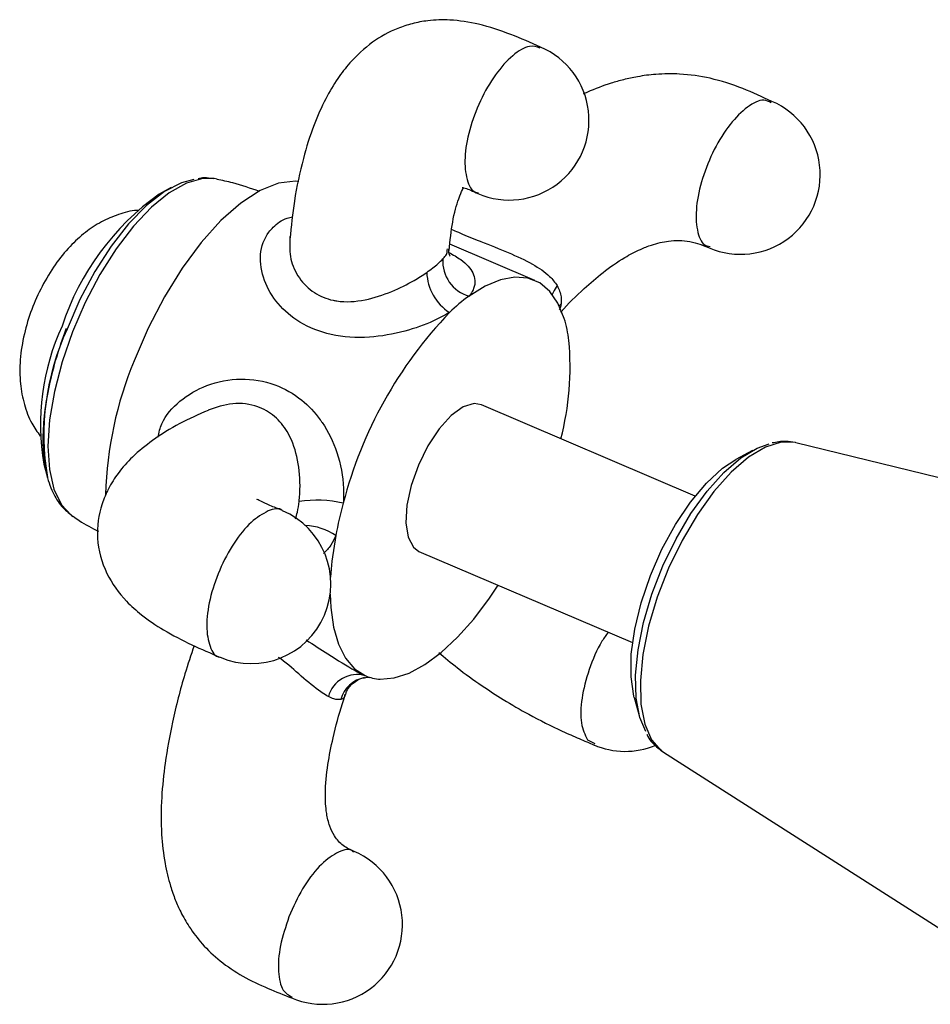
# Model space of a CAD drawing. Units: millimetres. Extents: x 5 to 995, y 5 to 995.
# Drawn here: x 819 to 838, y 212 to 232 of the extents above; entities that cross this region are included whole.
import ezdxf

# ---------------------------------------------------------------- set-up
doc = ezdxf.new("R2010")
doc.units = ezdxf.units.MM

msp = doc.modelspace()

# ---------------------------------------------------------------- linework, layer by layer
at = {"color": 7, "linetype": 'Continuous', "lineweight": 25}
for p, q in [((822.86, 229.001), (822.796, 229.013)), ((821.896, 228.823), (821.643, 228.686)), ((824.378, 227.796), (824.381, 227.742)), ((827.675, 227.511), (827.677, 227.539)), ((829.505, 226.881), (827.731, 227.639)), ((832.863, 222.367), (828.392, 224.276)), ((834.062, 223.322), (833.715, 223.133)), ((842.377, 221.677), (834.969, 223.484)), ((819.23, 223.035), (819.306, 222.757)), ((827.083, 221.21), (831.554, 219.301)), ((831.589, 218.156), (831.693, 217.774)), ((832.173, 217.027), (832.203, 217.007)), ((832.203, 217.007), (838.635, 212.904))]:
    msp.add_line(p, q, dxfattribs=at)
at = {"color": 8, "linetype": 'Continuous', "lineweight": 25}
for p, q in [((830.021, 226.347), (830.057, 226.388)), ((830.61, 217.27), (830.762, 217.187))]:
    msp.add_line(p, q, dxfattribs=at)
at = {"color": 7, "linetype": 'Continuous', "lineweight": 25, "flags": 128}
for points in [[(822.371, 228.99), (822.114, 228.924), (821.754, 228.739), (821.381, 228.45), (821.005, 228.066), (820.639, 227.599), (820.295, 227.064), (819.984, 226.478), (819.716, 225.86)], [(824.569, 228.951), (824.501, 228.957), (824.145, 228.916), (823.758, 228.762), (823.352, 228.498), (822.937, 228.133), (822.525, 227.674), (822.127, 227.136), (821.754, 226.533), (821.415, 225.882), (821.121, 225.199)], [(830.124, 226.085), (829.993, 226.402), (829.821, 226.651), (829.611, 226.827), (829.365, 226.927), (829.089, 226.949), (828.788, 226.893), (828.467, 226.76), (828.133, 226.552)], [(819.828, 225.804), (819.611, 225.177), (819.451, 224.557), (819.352, 223.963), (819.317, 223.413), (819.347, 222.924), (819.442, 222.511), (819.599, 222.187), (819.812, 221.96), (819.844, 221.938)], [(828.392, 224.276), (828.238, 224.301), (828.008, 224.231), (827.757, 224.05), (827.505, 223.773), (827.271, 223.419), (827.071, 223.015), (826.92, 222.591), (826.83, 222.178), (826.807, 221.807), (826.854, 221.505), (826.966, 221.296), (827.083, 221.21)], [(831.83, 217.438), (831.705, 217.733), (831.628, 218.138), (831.615, 218.617), (831.668, 219.152), (831.784, 219.724), (831.96, 220.316), (832.189, 220.905), (832.464, 221.473), (832.776, 222), (833.113, 222.468), (833.464, 222.861), (833.818, 223.166), (834.162, 223.372), (834.412, 223.459)], [(831.589, 218.156), (831.582, 218.181), (831.522, 218.584), (831.528, 219.057), (831.599, 219.581), (831.734, 220.136), (831.926, 220.702), (832.169, 221.255), (832.453, 221.775), (832.767, 222.243), (833.099, 222.639), (833.437, 222.949), (833.715, 223.133)], [(825.341, 221.542), (825.26, 221.004), (825.232, 220.671)], [(826.273, 218.536), (826.565, 218.561), (826.879, 218.664), (827.208, 218.842), (827.547, 219.093), (827.89, 219.413), (828.23, 219.794), (828.561, 220.229), (828.744, 220.501)], [(825.224, 220.313), (825.236, 220.035), (825.295, 219.622), (825.398, 219.267), (825.545, 218.976), (825.733, 218.756), (825.958, 218.61)]]:
    msp.add_lwpolyline(points, dxfattribs=at)
at = {"color": 8, "linetype": 'Continuous', "lineweight": 25, "flags": 128}
for points in [[(822.796, 229.013), (822.555, 229.013), (822.216, 228.916), (821.854, 228.713), (821.481, 228.41), (821.107, 228.016), (820.744, 227.543), (820.403, 227.006), (820.095, 226.42), (819.828, 225.804)], [(829.977, 226.77), (829.91, 226.668), (829.874, 226.587)], [(834.963, 223.485), (834.665, 223.494), (834.334, 223.391), (833.981, 223.179), (833.617, 222.866), (833.256, 222.462), (832.91, 221.982), (832.59, 221.44), (832.307, 220.857), (832.072, 220.251), (831.891, 219.643), (831.772, 219.055), (831.717, 218.506), (831.73, 218.014), (831.81, 217.597), (831.953, 217.269), (832.155, 217.04), (832.173, 217.027)]]:
    msp.add_lwpolyline(points, dxfattribs=at)
at = {"color": 7, "linetype": 'Continuous', "lineweight": 25}
for centre, radius, start, end in [((828.975, 230.228), 1.667, 246.7975, 66.8689), ((833.815, 229.093), 1.667, 246.7393, 66.8222), ((824.843, 224.205), 5.506, 125.5324, 161.7903), ((828.327, 227.272), 0.745, 175.4123, 254.8978), ((828.299, 227.089), 1.054, 182.2404, 236.7433), ((830.474, 223.333), 3.981, 126.0221, 133.7636), ((834.247, 219.958), 9.036, 136.2388, 165.5076), ((827.499, 225.291), 2.742, 6.9146, 16.844), ((824.05, 223.868), 4.891, 155.1273, 189.8038), ((824.526, 223.645), 5.295, 155.2766, 189.6545), ((824.184, 225.08), 6.062, 345.5381, 5.1185), ((828.307, 222.201), 7.786, 157.3558, 178.5204), ((824.945, 219.769), 2.512, 77.2649, 98.4937), ((833.812, 219.934), 8.622, 164.6265, 169.2492), ((823.571, 220.529), 1.667, 246.9689, 66.8104), ((825.789, 218.009), 0.624, 74.2301, 164.9069), ((826.313, 219.414), 0.879, 246.1764, 267.4127), ((831.402, 218.693), 1.667, 246.7587, 292.0052), ((825.071, 213.4), 1.667, 246.814, 66.8366)]:
    msp.add_arc(centre, radius, start, end, dxfattribs=at)
at = {"color": 8, "linetype": 'Continuous', "lineweight": 25}
for centre, radius, start, end in [((824.649, 220.505), 1.247, 56.2528, 87.3863), ((826.059, 217.944), 0.636, 100.4412, 164.7985)]:
    msp.add_arc(centre, radius, start, end, dxfattribs=at)
at = {"color": 7, "linetype": 'Continuous', "lineweight": 25}
for points, knots in [([(829.629, 231.761), (829.422, 231.852), (828.993, 232.042), (828.359, 232.25), (827.773, 232.34), (827.313, 232.328), (826.943, 232.259), (826.544, 232.128), (826.082, 231.872), (825.67, 231.488), (825.36, 231.084), (825.105, 230.653), (824.859, 230.095), (824.637, 229.381), (824.467, 228.582), (824.407, 228.009), (824.38, 227.742)], [0, 0, 0, 0, 0.073301, 0.152132, 0.221735, 0.275637, 0.314121, 0.350721, 0.422257, 0.499573, 0.550717, 0.613238, 0.689822, 0.783786, 0.899081, 1, 1, 1, 1]), ([(834.47, 230.626), (834.269, 230.718), (833.855, 230.909), (833.216, 231.119), (832.594, 231.208), (832.079, 231.202), (831.685, 231.151), (831.373, 231.084), (831.02, 230.982), (830.735, 230.879), (830.547, 230.787), (830.517, 230.773)], [0, 0, 0, 0, 0.169424, 0.349045, 0.505112, 0.624058, 0.715363, 0.785576, 0.850168, 0.975809, 1, 1, 1, 1]), ([(822.772, 229.005), (822.71, 229.018), (822.608, 229.039), (822.502, 229.016), (822.46, 229.007)], [0, 0, 0, 0, 0.602197, 1, 1, 1, 1]), ([(823.745, 228.74), (823.56, 228.805), (823.267, 228.91), (822.962, 228.97), (822.849, 228.992)], [0, 0, 0, 0, 0.6280514, 1, 1, 1, 1]), ([(827.715, 227.506), (827.736, 227.712), (827.778, 228.134), (827.895, 228.558), (827.993, 228.779), (828.027, 228.83), (827.965, 228.811), (828.05, 228.822), (828.216, 228.744), (828.321, 228.696)], [0, 0, 0, 0, 0.196116, 0.401666, 0.525458, 0.607536, 0.741872, 0.836899, 1, 1, 1, 1]), ([(821.216, 228.344), (821.202, 228.344), (821.057, 228.342), (820.79, 228.264), (820.426, 228.113), (820.086, 227.886), (819.761, 227.588), (819.456, 227.21), (819.186, 226.763), (818.966, 226.271), (818.807, 225.751), (818.724, 225.23), (818.725, 224.735), (818.809, 224.29), (818.947, 223.914), (819.093, 223.71), (819.155, 223.622)], [0, 0, 0, 0, 0.006558, 0.072348, 0.138183, 0.206669, 0.28112, 0.363916, 0.450322, 0.535676, 0.622301, 0.713628, 0.798849, 0.874502, 0.945989, 1, 1, 1, 1]), ([(830.048, 226.214), (830.051, 226.218), (830.2, 226.39), (830.492, 226.671), (830.933, 227.055), (831.328, 227.332), (831.677, 227.517), (831.983, 227.638), (832.264, 227.704), (832.536, 227.719), (832.842, 227.689), (833.032, 227.612), (833.16, 227.56)], [0, 0, 0, 0, 0.003914, 0.199388, 0.345479, 0.497651, 0.594447, 0.659172, 0.752, 0.809173, 0.871039, 1, 1, 1, 1]), ([(827.729, 227.395), (827.731, 227.392), (827.741, 227.381), (827.698, 227.459), (827.705, 227.514), (827.708, 227.537)], [0, 0, 0, 0, 0.141989, 0.625372, 1, 1, 1, 1]), ([(827.246, 227.048), (827.33, 227.109), (827.466, 227.208), (827.552, 227.298), (827.584, 227.332)], [0, 0, 0, 0, 0.619321, 1, 1, 1, 1]), ([(829.977, 226.77), (830.013, 226.692), (830.071, 226.566), (830.061, 226.437), (830.057, 226.388)], [0, 0, 0, 0, 0.619321, 1, 1, 1, 1]), ([(819.701, 225.874), (819.662, 225.771), (819.55, 225.471), (819.401, 224.97), (819.276, 224.388), (819.21, 223.831), (819.206, 223.313), (819.269, 222.843), (819.4, 222.454), (819.583, 222.149), (819.747, 222.017), (819.823, 221.956)], [0, 0, 0, 0, 0.063197, 0.183369, 0.303961, 0.425206, 0.547503, 0.671312, 0.796789, 0.905189, 1, 1, 1, 1]), ([(822.667, 224.16), (822.467, 224.072), (822.059, 223.892), (821.533, 223.565), (821.105, 223.218), (820.798, 222.878), (820.587, 222.549), (820.396, 222.101), (820.303, 221.492), (820.501, 220.743), (820.887, 220.22), (821.298, 219.851), (821.748, 219.547), (822.308, 219.256), (822.72, 219.08), (822.917, 218.996)], [0, 0, 0, 0, 0.103775, 0.211083, 0.298431, 0.368814, 0.424985, 0.470687, 0.562238, 0.653423, 0.738527, 0.789924, 0.856235, 0.930966, 1, 1, 1, 1]), ([(834.961, 223.486), (834.894, 223.498), (834.734, 223.527), (834.57, 223.496), (834.474, 223.478)], [0, 0, 0, 0, 0.4207355, 1, 1, 1, 1]), ([(824.225, 222.063), (824.134, 222.1), (823.957, 222.173), (823.769, 222.255), (823.683, 222.307), (823.688, 222.294), (823.69, 222.292)], [0, 0, 0, 0, 0.3441804, 0.6651518, 0.9337497, 1, 1, 1, 1]), ([(819.846, 221.945), (819.888, 221.915), (820.054, 221.794), (820.237, 221.7), (820.375, 221.63)], [0, 0, 0, 0, 0.252739, 1, 1, 1, 1]), ([(822.375, 219.235), (822.309, 219.041), (822.132, 218.516), (821.927, 217.695), (821.766, 216.83), (821.685, 216.046), (821.679, 215.342), (821.75, 214.719), (821.858, 214.263), (821.975, 213.927), (822.103, 213.641), (822.283, 213.326), (822.552, 212.972), (822.927, 212.619), (823.394, 212.308), (823.902, 212.07), (824.25, 211.933), (824.415, 211.868)], [0, 0, 0, 0, 0.0693874, 0.1877157, 0.2855059, 0.3665873, 0.4541017, 0.5234791, 0.5791069, 0.6137137, 0.6451543, 0.6865936, 0.738791, 0.79991, 0.8677145, 0.9376561, 1, 1, 1, 1]), ([(827.498, 219.095), (827.624, 218.989), (827.892, 218.761), (828.358, 218.425), (828.862, 218.097), (829.434, 217.765), (829.98, 217.493), (830.428, 217.295), (830.646, 217.203), (830.75, 217.159)], [0, 0, 0, 0, 0.152221, 0.324507, 0.456435, 0.606948, 0.802303, 0.906185, 1, 1, 1, 1]), ([(825.943, 218.564), (825.961, 218.569), (826.023, 218.584), (826.062, 218.572), (826.055, 218.574), (826.053, 218.575)], [0, 0, 0, 0, 0.236455, 0.812807, 1, 1, 1, 1]), ([(825.548, 218.211), (825.553, 218.233), (825.572, 218.317), (825.697, 218.468), (825.859, 218.555), (825.925, 218.563), (825.944, 218.565)], [0, 0, 0, 0, 0.125478, 0.495432, 0.852843, 1, 1, 1, 1]), ([(825.728, 214.932), (825.649, 214.967), (825.502, 215.031), (825.32, 215.225), (825.207, 215.462), (825.135, 215.763), (825.111, 216.2), (825.164, 216.735), (825.293, 217.366), (825.42, 217.851), (825.521, 218.144), (825.542, 218.204)], [0, 0, 0, 0, 0.1103905, 0.2046264, 0.2750312, 0.3514121, 0.4594374, 0.617425, 0.7630144, 0.9519191, 1, 1, 1, 1]), ([(825.445, 218.111), (825.401, 218.108), (825.331, 218.103), (825.226, 218.153), (825.186, 218.172)], [0, 0, 0, 0, 0.619321, 1, 1, 1, 1]), ([(831.855, 217.38), (831.856, 217.378), (831.901, 217.271), (832.005, 217.151), (832.13, 217.069), (832.167, 217.045)], [0, 0, 0, 0, 0.017549, 0.706418, 1, 1, 1, 1])]:
    msp.add_open_spline(points, degree=3, knots=knots, dxfattribs=at)
at = {"color": 8, "linetype": 'Continuous', "lineweight": 25}
for points, knots in [([(829.621, 231.741), (829.549, 231.764), (829.387, 231.816), (829.045, 231.61), (828.678, 231.206), (828.352, 230.645), (828.123, 230.024), (828.021, 229.428), (828.072, 228.974), (828.19, 228.726), (828.308, 228.716), (828.329, 228.715)], [0, 0, 0, 0, 0.098483, 0.223531, 0.348579, 0.473627, 0.598676, 0.723724, 0.848772, 0.97382, 1, 1, 1, 1]), ([(834.457, 230.598), (834.407, 230.623), (834.272, 230.69), (833.959, 230.532), (833.59, 230.168), (833.251, 229.63), (832.999, 229.014), (832.87, 228.405), (832.89, 227.916), (833.003, 227.624), (833.136, 227.596), (833.175, 227.588)], [0, 0, 0, 0, 0.073523, 0.19843, 0.323337, 0.448245, 0.573152, 0.69806, 0.822967, 0.947875, 1, 1, 1, 1]), ([(827.721, 226.208), (827.613, 226.147), (827.337, 225.993), (826.758, 225.791), (826.017, 225.661), (825.247, 225.707), (824.586, 225.967), (824.107, 226.376), (823.811, 226.88), (823.723, 227.424), (823.856, 227.801), (824.076, 228.041), (824.229, 228.17), (824.397, 228.202), (824.436, 228.209)], [0, 0, 0, 0, 0.059328, 0.151212, 0.257603, 0.375333, 0.484961, 0.583932, 0.682391, 0.786209, 0.887263, 0.914417, 0.980278, 1, 1, 1, 1]), ([(827.769, 227.945), (827.813, 227.926), (827.955, 227.866), (828.187, 227.769), (828.539, 227.629), (828.955, 227.468), (829.455, 227.236), (829.805, 227.003), (829.928, 226.836), (829.977, 226.77)], [0, 0, 0, 0, 0.074998, 0.239945, 0.270467, 0.487096, 0.694574, 0.879562, 1, 1, 1, 1]), ([(824.381, 227.742), (824.377, 227.604), (824.368, 227.328), (824.558, 226.921), (824.866, 226.607), (825.169, 226.484), (825.524, 226.419), (825.949, 226.446), (826.501, 226.63), (826.942, 226.849), (827.16, 226.992), (827.246, 227.048)], [0, 0, 0, 0, 0.124907, 0.248728, 0.370119, 0.482439, 0.503224, 0.650738, 0.79202, 0.917987, 1, 1, 1, 1]), ([(827.584, 227.332), (827.592, 227.34), (827.627, 227.379), (827.68, 227.446), (827.677, 227.49), (827.675, 227.511)], [0, 0, 0, 0, 0.1237455, 0.5765497, 1, 1, 1, 1]), ([(827.707, 227.467), (827.795, 227.417), (828.038, 227.278), (828.249, 227.038), (828.274, 226.787), (828.183, 226.618), (828.142, 226.564), (828.133, 226.552)], [0, 0, 0, 0, 0.185492, 0.508684, 0.846791, 0.967176, 1, 1, 1, 1]), ([(830.057, 226.388), (830.055, 226.375), (830.048, 226.333), (830.031, 226.291), (830.02, 226.263)], [0, 0, 0, 0, 0.301377, 1, 1, 1, 1]), ([(821.62, 223.601), (821.641, 223.696), (821.708, 223.991), (822.076, 224.387), (822.651, 224.726), (823.359, 224.856), (824.059, 224.738), (824.624, 224.419), (824.92, 224.103), (825.173, 223.74), (825.393, 223.287), (825.515, 222.679), (825.502, 222.322), (825.499, 222.219)], [0, 0, 0, 0, 0.0480051, 0.1484156, 0.256325, 0.3770102, 0.4993713, 0.6108794, 0.7075341, 0.7187504, 0.8330091, 0.9519082, 1, 1, 1, 1]), ([(824.574, 222.253), (824.579, 222.301), (824.587, 222.385), (824.6, 222.677), (824.565, 223.135), (824.394, 223.642), (824.116, 224.016), (823.866, 224.175), (823.56, 224.289), (823.184, 224.342), (822.838, 224.222), (822.667, 224.162)], [0, 0, 0, 0, 0.040102, 0.070152, 0.241955, 0.416995, 0.545084, 0.675465, 0.687932, 0.845163, 1, 1, 1, 1]), ([(824.228, 222.061), (824.228, 222.061), (824.16, 222.137), (824.043, 222.096), (823.925, 222.055)], [0, 0, 0, 0, 0.001503, 1, 1, 1, 1]), ([(824.499, 221.889), (824.513, 221.935), (824.548, 222.047), (824.564, 222.177), (824.574, 222.253)], [0, 0, 0, 0, 0.40727, 1, 1, 1, 1]), ([(823.925, 222.055), (823.807, 221.99), (823.571, 221.86), (823.202, 221.401), (822.894, 220.825), (822.688, 220.202), (822.614, 219.622), (822.696, 219.208), (822.815, 218.995), (822.918, 218.997), (822.919, 218.998)], [0, 0, 0, 0, 0.142538, 0.285076, 0.427613, 0.570151, 0.712689, 0.855227, 0.997764, 1, 1, 1, 1]), ([(825.341, 221.542), (825.31, 221.471), (825.242, 221.32), (825.139, 221.221), (825.085, 221.168)], [0, 0, 0, 0, 0.465966, 1, 1, 1, 1]), ([(831.043, 219.519), (830.999, 219.458), (830.839, 219.236), (830.629, 218.732), (830.474, 218.127), (830.454, 217.584), (830.558, 217.375), (830.61, 217.27)], [0, 0, 0, 0, 0.086996, 0.315247, 0.543498, 0.771749, 1, 1, 1, 1]), ([(824.722, 219.356), (824.876, 219.257), (825.243, 219.02), (825.643, 218.767), (825.878, 218.646), (825.944, 218.616), (825.958, 218.61)], [0, 0, 0, 0, 0.329465, 0.790904, 0.955203, 1, 1, 1, 1]), ([(825.186, 218.172), (825.175, 218.178), (825.125, 218.205), (824.951, 218.319), (824.633, 218.579), (824.331, 218.858), (824.16, 218.981), (824.145, 218.992)], [0, 0, 0, 0, 0.039719, 0.185059, 0.589723, 0.963972, 1, 1, 1, 1]), ([(825.528, 218.216), (825.527, 218.2), (825.525, 218.14), (825.48, 218.124), (825.445, 218.111)], [0, 0, 0, 0, 0.252587, 1, 1, 1, 1]), ([(825.718, 214.914), (825.704, 214.927), (825.617, 215.007), (825.358, 214.922), (824.997, 214.648), (824.63, 214.167), (824.451, 213.767), (824.361, 213.567)], [0, 0, 0, 0, 0.046755, 0.285066, 0.523378, 0.761689, 1, 1, 1, 1]), ([(824.361, 213.567), (824.293, 213.361), (824.156, 212.95), (824.122, 212.401), (824.208, 212.008), (824.358, 211.923), (824.425, 211.886)], [0, 0, 0, 0, 0.262773, 0.525547, 0.78832, 1, 1, 1, 1])]:
    msp.add_open_spline(points, degree=3, knots=knots, dxfattribs=at)

doc.saveas('drawing.dxf')
